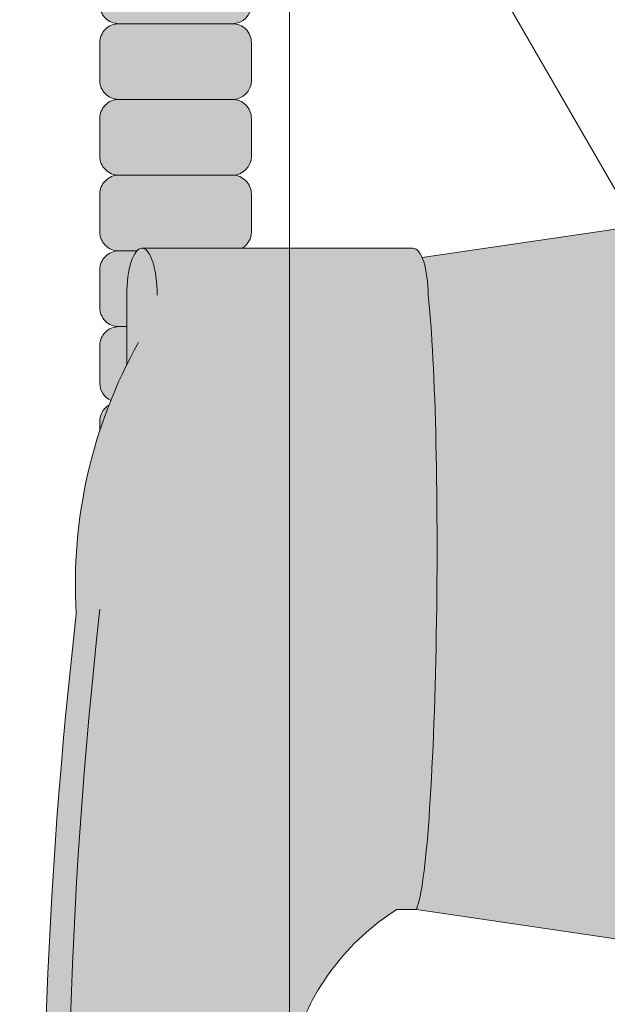
# Model space of a CAD drawing. Units: inches. Extents: x 2 to 891, y -14 to 291.
# Drawn here: x 368 to 370, y 215 to 219 of the extents above; entities that cross this region are included whole.
import ezdxf

# ---------------------------------------------------------------- set-up
doc = ezdxf.new("R2010")
doc.units = ezdxf.units.IN
doc.header["$LTSCALE"] = 0.375
doc.header["$MEASUREMENT"] = 0
doc.layers.get('0').update_dxf_attribs({"lineweight": 13})
doc.layers.add('FILL1', color=254, linetype='Continuous')
doc.layers.add('OBJECT', color=7, linetype='Continuous', lineweight=13)

# ---------------------------------------------------------------- blocks, each defined once
blk = doc.blocks.new('FRONT P')
for p, q in [((32.93750000000023, 34.43819956215124), (32.9375, -41.06180043784863)), ((29.03867513459522, -0.8088376811545146), (38.93750000000023, -17.95410528326197))]:
    blk.add_line(p, q)
blk = doc.blocks.new('ACXSYM1001 ISO')
at = {"layer": 'FILL1'}
h = blk.add_hatch(color=256, dxfattribs=at)
edge = h.paths.add_edge_path()
edge.add_arc((-1.14007147602274, 38.67163600975979), 0.06249999999977262, 359.9999999998437, 450.0000000002084)
edge.add_line((-1.140071476022968, 38.73413600975957), (-1.515071476022513, 38.73413600975957))
edge.add_arc((-1.51507147602274, 38.67163600975968), 0.06249999999988631, 89.99999999989578, 180.0000000001042)
edge.add_line((-1.577571476022513, 38.67163600975957), (-1.577571476022513, 38.54663600975957))
edge.add_arc((-1.51507147602274, 38.54663600975957), 0.06249999999988633, 180, 270.0000000001042)
edge.add_line((-1.515071476022513, 38.48413600975968), (-1.455354595084591, 38.48413600975968))
edge.add_ellipse((-1.43854210124141, 38.33772845110497), major_axis=(0, 0.1553631946829341), ratio=0.3234039703845076, start_angle=360, end_angle=379.54881144658583, ccw=False)
edge.add_line((-1.43854210124141, 38.49309164578793), (-1.107834058525628, 38.49309164578793))
edge.add_arc((-1.140071476023195, 38.54663600975937), 0.06250000000011555, 301.0508548199755, 360.0000000001694)
edge.add_line((-1.077571476022968, 38.54663600975957), (-1.077571476022968, 38.67163600975962))
edge = h.paths.add_edge_path()
edge.add_ellipse((-1.43854210124141, 38.33772845110497), major_axis=(0, 0.1553631946829341), ratio=0.3234039703845076, start_angle=379.54881144658583, end_angle=450, ccw=False)
edge.add_line((-1.4553545950846, 38.48413600975968), (-1.515071476022529, 38.48413600975968))
edge.add_arc((-1.51507147602274, 38.42163600975979), 0.06249999999988631, 89.99999999979156, 180.0000000001042)
edge.add_line((-1.57757147602274, 38.42163600975968), (-1.57757147602274, 38.29663600975968))
edge.add_arc((-1.51507147602274, 38.29663600975968), 0.06249999999988633, 180, 270.0000000001042)
edge.add_line((-1.51507147602274, 38.23413600975979), (-1.488787175253593, 38.23413600975979))
edge.add_line((-1.488787175253492, 38.23413600975979), (-1.488787175253492, 38.33772845110498))
h.paths.add_polyline_path([(-1.077571476022968, 48.1716360097553, 0.4142135623749598), (-1.140071476022968, 48.23413600975525), (-1.515071476022513, 48.23413600975525, 0.4142135623741606), (-1.577571476022513, 48.17163600975525), (-1.577571476022513, 48.04663600975525, 0.4142135623736276), (-1.515071476022513, 47.98413600975536), (-1.140071476022968, 47.98413600975536, 0.4142135623714968), (-1.077571476022968, 48.04663600975525)])
h.paths.add_polyline_path([(-1.077571476022968, 47.92163600975542, 0.4142135623749598), (-1.140071476022968, 47.98413600975536), (-1.515071476022513, 47.98413600975536, 0.4142135623741606), (-1.577571476022513, 47.92163600975536), (-1.577571476022513, 47.79663600975536, 0.4142135623736276), (-1.515071476022513, 47.73413600975547), (-1.140071476022968, 47.73413600975547, 0.4142135623714968), (-1.077571476022968, 47.79663600975536)])
h.paths.add_polyline_path([(-1.077571476022968, 47.67163600975553, 0.4142135623749598), (-1.140071476022968, 47.73413600975547), (-1.515071476022513, 47.73413600975547, 0.4142135623741606), (-1.577571476022513, 47.67163600975547), (-1.577571476022513, 47.54663600975547, 0.4142135623736276), (-1.515071476022513, 47.48413600975559), (-1.140071476022968, 47.48413600975559, 0.4142135623714968), (-1.077571476022968, 47.54663600975547)])
h.paths.add_polyline_path([(-1.077571476022968, 47.42163600975564, 0.4142135623749598), (-1.140071476022968, 47.48413600975559), (-1.515071476022513, 47.48413600975559, 0.4142135623741606), (-1.577571476022513, 47.42163600975559), (-1.577571476022513, 47.29663600975559, 0.4142135623736276), (-1.515071476022513, 47.2341360097557), (-1.140071476022968, 47.2341360097557, 0.4142135623714968), (-1.077571476022968, 47.29663600975559)])
h.paths.add_polyline_path([(-1.077571476022968, 47.0466360097557), (-1.077571476022968, 47.17163600975576, 0.4142135623749598), (-1.140071476022968, 47.2341360097557), (-1.515071476022513, 47.2341360097557, 0.4142135623741606), (-1.577571476022513, 47.1716360097557), (-1.577571476022513, 47.0466360097557, 0.4142135623736276), (-1.515071476022513, 46.98413600975582), (-1.140071476022968, 46.98413600975582, 0.4142135623714968)])
h.paths.add_polyline_path([(-1.077571476022968, 46.79663600975582), (-1.077571476022968, 46.92163600975587, 0.4142135623749598), (-1.140071476022968, 46.98413600975582), (-1.515071476022513, 46.98413600975582, 0.4142135623741606), (-1.577571476022513, 46.92163600975582), (-1.577571476022513, 46.79663600975582, 0.4142135623736276), (-1.515071476022513, 46.73413600975593), (-1.140071476022968, 46.73413600975593, 0.4142135623714968)])
h.paths.add_polyline_path([(-1.077571476022968, 46.67163600975599, 0.4142135623749598), (-1.140071476022968, 46.73413600975593), (-1.515071476022513, 46.73413600975593, 0.4142135623741606), (-1.577571476022513, 46.67163600975593), (-1.577571476022513, 46.54663600975593, 0.4142135623736276), (-1.515071476022513, 46.48413600975604), (-1.140071476022968, 46.48413600975604, 0.4142135623714968), (-1.077571476022968, 46.54663600975593)])
h.paths.add_polyline_path([(-1.077571476022968, 46.4216360097561, 0.4142135623749598), (-1.140071476022968, 46.48413600975604), (-1.515071476022513, 46.48413600975604, 0.4142135623741606), (-1.577571476022513, 46.42163600975604), (-1.577571476022513, 46.29663600975604, 0.4142135623736276), (-1.515071476022513, 46.23413600975616), (-1.140071476022968, 46.23413600975616, 0.4142135623714968), (-1.077571476022968, 46.29663600975604)])
h.paths.add_polyline_path([(-1.077571476022968, 46.17163600975621, 0.4142135623749598), (-1.140071476022968, 46.23413600975616), (-1.515071476022513, 46.23413600975616, 0.4142135623741606), (-1.577571476022513, 46.17163600975616), (-1.577571476022513, 46.04663600975616, 0.4142135623736276), (-1.515071476022513, 45.98413600975627), (-1.140071476022968, 45.98413600975627, 0.4142135623714968), (-1.077571476022968, 46.04663600975616)])
h.paths.add_polyline_path([(-1.140071476022968, 45.98413600975627), (-1.515071476022513, 45.98413600975627, 0.4142135623741606), (-1.577571476022513, 45.92163600975627), (-1.577571476022513, 45.79663600975627, 0.4142135623736276), (-1.515071476022513, 45.73413600975638), (-1.140071476022968, 45.73413600975638, 0.4142135623714968), (-1.077571476022968, 45.79663600975627), (-1.077571476022968, 45.92163600975633, 0.4142135623749598)])
h.paths.add_polyline_path([(-1.077571476022968, 45.67163600975644, 0.4142135623749598), (-1.140071476022968, 45.73413600975638), (-1.515071476022513, 45.73413600975638, 0.4142135623741606), (-1.577571476022513, 45.67163600975638), (-1.577571476022513, 45.54663600975638, 0.4142135623736276), (-1.515071476022513, 45.4841360097565), (-1.140071476022968, 45.4841360097565, 0.4142135623714968), (-1.077571476022968, 45.54663600975638)])
h.paths.add_polyline_path([(-1.077571476022968, 45.42163600975655, 0.4142135623749598), (-1.140071476022968, 45.4841360097565), (-1.515071476022513, 45.4841360097565, 0.4142135623741606), (-1.577571476022513, 45.4216360097565), (-1.577571476022513, 45.2966360097565, 0.4142135623736276), (-1.515071476022513, 45.23413600975661), (-1.140071476022968, 45.23413600975661, 0.4142135623714968), (-1.077571476022968, 45.2966360097565)])
h.paths.add_polyline_path([(-1.077571476022968, 45.17163600975667, 0.4142135623749598), (-1.140071476022968, 45.23413600975661), (-1.515071476022513, 45.23413600975661, 0.4142135623741606), (-1.577571476022513, 45.17163600975661), (-1.577571476022513, 45.04663600975661, 0.4142135623736276), (-1.515071476022513, 44.98413600975672), (-1.140071476022968, 44.98413600975672, 0.4142135623714968), (-1.077571476022968, 45.04663600975661)])
h.paths.add_polyline_path([(-1.077571476022968, 44.79663600975672), (-1.077571476022968, 44.92163600975678, 0.4142135623749598), (-1.140071476022968, 44.98413600975672), (-1.515071476022513, 44.98413600975672, 0.4142135623741606), (-1.577571476022513, 44.92163600975672), (-1.577571476022513, 44.79663600975672, 0.4142135623736276), (-1.515071476022513, 44.73413600975684), (-1.140071476022968, 44.73413600975684, 0.4142135623714968)])
h.paths.add_polyline_path([(-1.077571476022968, 44.6716360097569, 0.4142135623749598), (-1.140071476022968, 44.73413600975684), (-1.515071476022513, 44.73413600975684, 0.4142135623741606), (-1.577571476022513, 44.67163600975684), (-1.577571476022513, 44.54663600975684, 0.4142135623736276), (-1.515071476022513, 44.48413600975695), (-1.140071476022968, 44.48413600975695, 0.4142135623714968), (-1.077571476022968, 44.54663600975684)])
h.paths.add_polyline_path([(-1.140071476022968, 44.48413600975695), (-1.515071476022513, 44.48413600975695, 0.4142135623741606), (-1.577571476022513, 44.42163600975695), (-1.577571476022513, 44.29663600975695, 0.4142135623736276), (-1.515071476022513, 44.23413600975707), (-1.140071476022968, 44.23413600975707, 0.4142135623714968), (-1.077571476022968, 44.29663600975695), (-1.077571476022968, 44.42163600975701, 0.4142135623749598)])
h.paths.add_polyline_path([(-1.077571476022968, 44.17163600975712, 0.4142135623749598), (-1.140071476022968, 44.23413600975707), (-1.515071476022513, 44.23413600975707, 0.4142135623741606), (-1.577571476022513, 44.17163600975707), (-1.577571476022513, 44.04663600975707, 0.4142135623736276), (-1.515071476022513, 43.98413600975718), (-1.140071476022968, 43.98413600975718, 0.4142135623714968), (-1.077571476022968, 44.04663600975707)])
h.paths.add_polyline_path([(-1.077571476022968, 43.92163600975724, 0.4142135623749598), (-1.140071476022968, 43.98413600975718), (-1.515071476022513, 43.98413600975718, 0.4142135623741606), (-1.577571476022513, 43.92163600975718), (-1.577571476022513, 43.79663600975718, 0.4142135623736276), (-1.515071476022513, 43.73413600975729), (-1.140071476022968, 43.73413600975729, 0.4142135623714968), (-1.077571476022968, 43.79663600975718)])
h.paths.add_polyline_path([(-1.077571476022968, 43.67163600975735, 0.4142135623749598), (-1.140071476022968, 43.73413600975729), (-1.515071476022513, 43.73413600975729, 0.4142135623741606), (-1.577571476022513, 43.67163600975729), (-1.577571476022513, 43.54663600975729, 0.4142135623736276), (-1.515071476022513, 43.48413600975741), (-1.140071476022968, 43.48413600975741, 0.4142135623714968), (-1.077571476022968, 43.54663600975729)])
h.paths.add_polyline_path([(-1.077571476022968, 43.42163600975746, 0.4142135623749598), (-1.140071476022968, 43.48413600975741), (-1.515071476022513, 43.48413600975741, 0.4142135623741606), (-1.577571476022513, 43.42163600975741), (-1.577571476022513, 43.29663600975741, 0.4142135623736276), (-1.515071476022513, 43.23413600975752), (-1.140071476022968, 43.23413600975752, 0.4142135623714968), (-1.077571476022968, 43.29663600975741)])
h.paths.add_polyline_path([(-1.077571476022968, 43.17163600975758, 0.4142135623749598), (-1.140071476022968, 43.23413600975752), (-1.515071476022513, 43.23413600975752, 0.4142135623741606), (-1.577571476022513, 43.17163600975752), (-1.577571476022513, 43.04663600975752, 0.4142135623736276), (-1.515071476022513, 42.98413600975763), (-1.140071476022968, 42.98413600975763, 0.4142135623714968), (-1.077571476022968, 43.04663600975752)])
h.paths.add_polyline_path([(-1.077571476022968, 42.92163600975769, 0.4142135623749598), (-1.140071476022968, 42.98413600975763), (-1.515071476022513, 42.98413600975763, 0.4142135623741606), (-1.577571476022513, 42.92163600975763), (-1.577571476022513, 42.79663600975763, 0.4142135623736276), (-1.515071476022513, 42.73413600975775), (-1.140071476022968, 42.73413600975775, 0.4142135623714968), (-1.077571476022968, 42.79663600975763)])
h.paths.add_polyline_path([(-1.077571476022968, 42.54663600975775), (-1.077571476022968, 42.6716360097578, 0.4142135623749598), (-1.140071476022968, 42.73413600975775), (-1.515071476022513, 42.73413600975775, 0.4142135623741606), (-1.577571476022513, 42.67163600975775), (-1.577571476022513, 42.54663600975775, 0.4142135623736276), (-1.515071476022513, 42.48413600975786), (-1.140071476022968, 42.48413600975786, 0.4142135623714968)])
h.paths.add_polyline_path([(-1.077571476022968, 42.42163600975792, 0.4142135623749598), (-1.140071476022968, 42.48413600975786), (-1.515071476022513, 42.48413600975786, 0.4142135623741606), (-1.577571476022513, 42.42163600975786), (-1.577571476022513, 42.29663600975786, 0.4142135623736276), (-1.515071476022513, 42.23413600975798), (-1.140071476022968, 42.23413600975798, 0.4142135623714968), (-1.077571476022968, 42.29663600975786)])
h.paths.add_polyline_path([(-1.077571476022968, 42.17163600975803, 0.4142135623749598), (-1.140071476022968, 42.23413600975798), (-1.515071476022513, 42.23413600975798, 0.4142135623741606), (-1.577571476022513, 42.17163600975798), (-1.577571476022513, 42.04663600975798, 0.4142135623736276), (-1.515071476022513, 41.98413600975809), (-1.140071476022968, 41.98413600975809, 0.4142135623714968), (-1.077571476022968, 42.04663600975798)])
h.paths.add_polyline_path([(-1.077571476022968, 41.79663600975809), (-1.077571476022968, 41.92163600975815, 0.4142135623749598), (-1.140071476022968, 41.98413600975809), (-1.515071476022513, 41.98413600975809, 0.4142135623741606), (-1.577571476022513, 41.92163600975809), (-1.577571476022513, 41.79663600975809, 0.4142135623736276), (-1.515071476022513, 41.7341360097582), (-1.140071476022968, 41.7341360097582, 0.4142135623714968)])
h.paths.add_polyline_path([(-1.077571476022968, 41.67163600975826, 0.4142135623749598), (-1.140071476022968, 41.7341360097582), (-1.515071476022513, 41.7341360097582, 0.4142135623741606), (-1.577571476022513, 41.6716360097582), (-1.577571476022513, 41.5466360097582, 0.4142135623736276), (-1.515071476022513, 41.48413600975832), (-1.140071476022968, 41.48413600975832, 0.4142135623714968), (-1.077571476022968, 41.5466360097582)])
h.paths.add_polyline_path([(-1.077571476022968, 41.42163600975837, 0.4142135623749598), (-1.140071476022968, 41.48413600975832), (-1.515071476022513, 41.48413600975832, 0.4142135623741606), (-1.577571476022513, 41.42163600975832), (-1.577571476022513, 41.29663600975832, 0.4142135623736276), (-1.515071476022513, 41.23413600975843), (-1.140071476022968, 41.23413600975843, 0.4142135623714968), (-1.077571476022968, 41.29663600975832)])
h.paths.add_polyline_path([(-1.140071476022968, 41.23413600975843), (-1.515071476022513, 41.23413600975843, 0.4142135623741606), (-1.577571476022513, 41.17163600975843), (-1.577571476022513, 41.04663600975843, 0.4142135623736276), (-1.515071476022513, 40.98413600975854), (-1.140071476022968, 40.98413600975854, 0.4142135623714968), (-1.077571476022968, 41.04663600975843), (-1.077571476022968, 41.17163600975849, 0.4142135623749598)])
h.paths.add_polyline_path([(-1.077571476022968, 40.9216360097586, 0.4142135623749598), (-1.140071476022968, 40.98413600975854), (-1.515071476022513, 40.98413600975854, 0.4142135623741606), (-1.577571476022513, 40.92163600975854), (-1.577571476022513, 40.79663600975854, 0.4142135623736276), (-1.515071476022513, 40.73413600975866), (-1.140071476022968, 40.73413600975866, 0.4142135623714968), (-1.077571476022968, 40.79663600975854)])
h.paths.add_polyline_path([(-1.077571476022968, 40.67163600975871, 0.4142135623749598), (-1.140071476022968, 40.73413600975866), (-1.515071476022513, 40.73413600975866, 0.4142135623741606), (-1.577571476022513, 40.67163600975866), (-1.577571476022513, 40.54663600975866, 0.4142135623736276), (-1.515071476022513, 40.48413600975877), (-1.140071476022968, 40.48413600975877, 0.4142135623714968), (-1.077571476022968, 40.54663600975866)])
h.paths.add_polyline_path([(-1.077571476022968, 40.29663600975877), (-1.077571476022968, 40.42163600975883, 0.4142135623749598), (-1.140071476022968, 40.48413600975877), (-1.515071476022513, 40.48413600975877, 0.4142135623741606), (-1.577571476022513, 40.42163600975877), (-1.577571476022513, 40.29663600975877, 0.4142135623736276), (-1.515071476022513, 40.23413600975888), (-1.140071476022968, 40.23413600975888, 0.4142135623714968)])
h.paths.add_polyline_path([(-1.077571476022968, 40.17163600975894, 0.4142135623749598), (-1.140071476022968, 40.23413600975888), (-1.515071476022513, 40.23413600975888, 0.4142135623741606), (-1.577571476022513, 40.17163600975888), (-1.577571476022513, 40.04663600975888, 0.4142135623736276), (-1.515071476022513, 39.984136009759), (-1.140071476022968, 39.984136009759, 0.4142135623714968), (-1.077571476022968, 40.04663600975888)])
h.paths.add_polyline_path([(-1.077571476022968, 39.92163600975906, 0.4142135623749598), (-1.140071476022968, 39.984136009759), (-1.515071476022513, 39.984136009759, 0.4142135623741606), (-1.577571476022513, 39.921636009759), (-1.577571476022513, 39.796636009759, 0.4142135623736276), (-1.515071476022513, 39.73413600975911), (-1.140071476022968, 39.73413600975911, 0.4142135623714968), (-1.077571476022968, 39.796636009759)])
h.paths.add_polyline_path([(-1.140071476022968, 39.73413600975911), (-1.515071476022513, 39.73413600975911, 0.4142135623746934), (-1.577571476022513, 39.67163600975911), (-1.577571476022513, 39.54663600975911, 0.4142135623736276), (-1.515071476022513, 39.48413600975923), (-1.140071476022968, 39.48413600975923, 0.4142135623714968), (-1.077571476022968, 39.54663600975911), (-1.077571476022968, 39.67163600975917, 0.4142135623744271)])
h.paths.add_polyline_path([(-1.077571476022968, 39.42163600975928, 0.4142135623749598), (-1.140071476022968, 39.48413600975923), (-1.515071476022513, 39.48413600975923, 0.4142135623741606), (-1.577571476022513, 39.42163600975923), (-1.577571476022513, 39.29663600975923, 0.4142135623736276), (-1.515071476022513, 39.23413600975934), (-1.140071476022968, 39.23413600975934, 0.4142135623714968), (-1.077571476022968, 39.29663600975923)])
h.paths.add_polyline_path([(-1.140071476022968, 39.23413600975934), (-1.515071476022513, 39.23413600975934, 0.4142135623741606), (-1.577571476022513, 39.17163600975934), (-1.577571476022513, 39.04663600975934, 0.4142135623736276), (-1.515071476022513, 38.98413600975945), (-1.140071476022968, 38.98413600975945, 0.4142135623714968), (-1.077571476022968, 39.04663600975934), (-1.077571476022968, 39.1716360097594, 0.4142135623749598)])
h.paths.add_polyline_path([(-1.077571476022968, 38.92163600975951, 0.4142135623749598), (-1.140071476022968, 38.98413600975945), (-1.515071476022513, 38.98413600975945, 0.4142135623741606), (-1.577571476022513, 38.92163600975945), (-1.577571476022513, 38.79663600975945, 0.4142135623736276), (-1.515071476022513, 38.73413600975957), (-1.140071476022968, 38.73413600975957, 0.4142135623714968), (-1.077571476022968, 38.79663600975945)])
h.paths.add_polyline_path([(-1.488787175253492, 38.23413600975979), (-1.51507147602274, 38.23413600975979, 0.4142135623741606), (-1.57757147602274, 38.17163600975979), (-1.57757147602274, 38.04663600975979, 0.2912099307806297), (-1.541540134488059, 37.99001746051087, -0.01984798246409641), (-1.488787175253492, 38.1080603165652)])
h.paths.add_polyline_path([(-1.547417653900311, 37.97511474176372, 0.262497565034494), (-1.57757147602274, 37.92163600975991), (-1.57757147602274, 37.89074300908766, -0.01375142798588902)])
h.paths.add_polyline_path([(-1.077571476023422, 35.67163600976099, 0.02257484247635784), (-1.077826028262052, 35.67727109920074, 0.07982782149850548), (-1.121734896572207, 35.51304373460204, 0.01999113149524056), (-1.120176481857015, 35.48738705021609, 0.3222139061672485), (-1.077571476023422, 35.54663600976093)])
h.paths.add_polyline_path([(-1.119421396510461, 35.48062604464923, 0.1025844992485322), (-1.077571476023422, 35.35693559327268), (-1.077571476023422, 35.4216360097611, 0.3186930095643722)])
h.paths.add_polyline_path([(-1.077571476023422, 35.04663600976116), (-1.077571476023422, 35.11485587612842, 0.08602312744850066), (-1.146812120350205, 34.98413600976127), (-1.140071476023422, 34.98413600976127, 0.4142135623714968)])
h.paths.add_polyline_path([(-1.077571476023422, 34.92163600976133, 0.4142135623749598), (-1.140071476023422, 34.98413600976127), (-1.146812120350205, 34.98413600976127, 0.05797528676734703), (-1.1666656588161, 34.88602901158046, 0.1248361300584036), (-1.122499855093565, 34.73665694559776, 0.333001730117055), (-1.077571476023422, 34.79663600976127)])
h.paths.add_polyline_path([(-1.118655990338539, 34.73035250636059, 0.05231807572851255), (-1.077924797476953, 34.67827229981322, 0.2861152549692761)])
h.paths.add_polyline_path([(-1.077571476023422, 34.54663600976139), (-1.077571476023422, 34.60194333419275), (-1.439494946661853, 34.4841360097615), (-1.140071476023422, 34.4841360097615, 0.4142135623714968)])
h.paths.add_polyline_path([(-1.077571476023422, 34.42163600976156, 0.4142135623749598), (-1.140071476023422, 34.4841360097615), (-1.439494946661853, 34.4841360097615), (-1.574781987948882, 34.44009961627717, 0.07511396753906148), (-1.577571476022968, 34.4216360097615), (-1.577571476022968, 34.2966360097615, 0.4142135623736276), (-1.515071476022968, 34.23413600976161), (-1.140071476023422, 34.23413600976161, 0.4142135623714968), (-1.077571476023422, 34.2966360097615)])
h.paths.add_polyline_path([(-1.077571476023422, 34.17163600976167, 0.4142135623749598), (-1.140071476023422, 34.23413600976161), (-1.515071476022968, 34.23413600976161, 0.4142135623741606), (-1.577571476022968, 34.17163600976161), (-1.577571476022968, 34.04663600976161, 0.4142135623736276), (-1.515071476022968, 33.98413600976173), (-1.140071476023422, 33.98413600976173, 0.4142135623714968), (-1.077571476023422, 34.04663600976161)])
h.paths.add_polyline_path([(-1.140071476023422, 33.98413600976173), (-1.515071476022968, 33.98413600976173, 0.4142135623741606), (-1.577571476022968, 33.92163600976173), (-1.577571476022968, 33.79663600976173, 0.4142135623736276), (-1.515071476022968, 33.73413600976184), (-1.140071476023422, 33.73413600976184, 0.4142135623714968), (-1.077571476023422, 33.79663600976173), (-1.077571476023422, 33.92163600976178, 0.4142135623749598)])
h.paths.add_polyline_path([(-1.077571476023422, 33.6716360097619, 0.4142135623749598), (-1.140071476023422, 33.73413600976184), (-1.515071476022968, 33.73413600976184, 0.4142135623741606), (-1.577571476022968, 33.67163600976184), (-1.577571476022968, 33.54663600976184, 0.4142135623736276), (-1.515071476022968, 33.48413600976195), (-1.140071476023422, 33.48413600976195, 0.4142135623714968), (-1.077571476023422, 33.54663600976184)])
h.paths.add_polyline_path([(-1.07757147602365, 33.42163600976201, 0.4142135623744271), (-1.140071476023422, 33.48413600976195), (-1.515071476022968, 33.48413600976195, 0.4142135623746934), (-1.577571476023195, 33.42163600976195), (-1.577571476023195, 33.29663600976195, 0.4142135623736276), (-1.515071476023195, 33.23413600976207), (-1.14007147602365, 33.23413600976207, 0.4142135623714968), (-1.07757147602365, 33.29663600976195)])
h.paths.add_polyline_path([(-1.07757147602365, 33.17163600976212, 0.4142135623749598), (-1.14007147602365, 33.23413600976207), (-1.515071476023195, 33.23413600976207, 0.4142135623741606), (-1.577571476023195, 33.17163600976207), (-1.577571476023195, 33.04663600976207, 0.4142135623736276), (-1.515071476023195, 32.98413600976218), (-1.14007147602365, 32.98413600976218, 0.4142135623714968), (-1.07757147602365, 33.04663600976207)])
h.paths.add_polyline_path([(-1.07757147602365, 32.92163600976224, 0.4142135623749598), (-1.14007147602365, 32.98413600976218), (-1.515071476023195, 32.98413600976218, 0.4142135623741606), (-1.577571476023195, 32.92163600976218), (-1.577571476023195, 32.79663600976218, 0.4142135623736276), (-1.515071476023195, 32.7341360097623), (-1.14007147602365, 32.7341360097623, 0.4142135623714968), (-1.07757147602365, 32.79663600976218)])
h.paths.add_polyline_path([(-1.07757147602365, 32.67163600976235, 0.4142135623749598), (-1.14007147602365, 32.7341360097623), (-1.515071476023195, 32.7341360097623, 0.4142135623741606), (-1.577571476023195, 32.6716360097623), (-1.577571476023195, 32.5466360097623, 0.4142135623736276), (-1.515071476023195, 32.48413600976241), (-1.14007147602365, 32.48413600976241, 0.4142135623714968), (-1.07757147602365, 32.5466360097623)])
h.paths.add_polyline_path([(-1.07757147602365, 32.42163600976247, 0.4142135623749598), (-1.14007147602365, 32.48413600976241), (-1.515071476023195, 32.48413600976241, 0.4142135623741606), (-1.577571476023195, 32.42163600976241), (-1.577571476023195, 32.29663600976241, 0.4142135623736276), (-1.515071476023195, 32.23413600976252), (-1.14007147602365, 32.23413600976252, 0.4142135623714968), (-1.07757147602365, 32.29663600976241)])
h.paths.add_polyline_path([(-1.07757147602365, 32.17163600976258, 0.4142135623744271), (-1.14007147602365, 32.23413600976252), (-1.515071476023195, 32.23413600976252, 0.4142135623746934), (-1.577571476023195, 32.17163600976252), (-1.577571476023195, 32.04663600976252, 0.4142135623736276), (-1.515071476023195, 31.98413600976264), (-1.14007147602365, 31.98413600976264, 0.4142135623714968), (-1.07757147602365, 32.04663600976252)])
h.paths.add_polyline_path([(-1.07757147602365, 31.92163600976269, 0.4142135623749598), (-1.14007147602365, 31.98413600976264), (-1.515071476023195, 31.98413600976264, 0.4142135623741606), (-1.577571476023195, 31.92163600976264), (-1.577571476023195, 31.79663600976264, 0.4142135623736276), (-1.515071476023195, 31.73413600976275), (-1.14007147602365, 31.73413600976275, 0.4142135623714968), (-1.07757147602365, 31.79663600976264)])
h.paths.add_polyline_path([(-1.07757147602365, 31.67163600976281, 0.4142135623749598), (-1.14007147602365, 31.73413600976275), (-1.515071476023195, 31.73413600976275, 0.4142135623741606), (-1.577571476023195, 31.67163600976275), (-1.577571476023195, 31.54663600976275, 0.4142135623736276), (-1.515071476023195, 31.48413600976286), (-1.14007147602365, 31.48413600976286, 0.4142135623714968), (-1.07757147602365, 31.54663600976275)])
h.paths.add_polyline_path([(-1.07757147602365, 31.29663600976286), (-1.07757147602365, 31.42163600976292, 0.4142135623749598), (-1.14007147602365, 31.48413600976286), (-1.515071476023195, 31.48413600976286, 0.4142135623741606), (-1.577571476023195, 31.42163600976286), (-1.577571476023195, 31.29663600976286, 0.4142135623736276), (-1.515071476023195, 31.23413600976298), (-1.14007147602365, 31.23413600976298, 0.4142135623714968)])
h.paths.add_polyline_path([(-1.07757147602365, 31.17163600976303, 0.4142135623749598), (-1.14007147602365, 31.23413600976298), (-1.515071476023195, 31.23413600976298, 0.4142135623741606), (-1.577571476023195, 31.17163600976298), (-1.577571476023195, 31.04663600976298, 0.4142135623736276), (-1.515071476023195, 30.98413600976309), (-1.14007147602365, 30.98413600976309, 0.4142135623714968), (-1.07757147602365, 31.04663600976298)])
h.paths.add_polyline_path([(-1.077571476023877, 30.92163600976315, 0.4142135623744271), (-1.14007147602365, 30.98413600976309), (-1.515071476023195, 30.98413600976309, 0.4142135623746934), (-1.577571476023422, 30.92163600976309), (-1.577571476023422, 30.79663600976309, 0.4142135623736276), (-1.515071476023422, 30.7341360097632), (-1.140071476023877, 30.7341360097632, 0.4142135623714968), (-1.077571476023877, 30.79663600976309)])
h.paths.add_polyline_path([(-1.077571476023877, 30.67163600976326, 0.4142135623749598), (-1.140071476023877, 30.7341360097632), (-1.515071476023422, 30.7341360097632, 0.4142135623741606), (-1.577571476023422, 30.6716360097632), (-1.577571476023422, 30.5466360097632, 0.4142135623736276), (-1.515071476023422, 30.48413600976332), (-1.140071476023877, 30.48413600976332, 0.4142135623714968), (-1.077571476023877, 30.5466360097632)])
h.paths.add_polyline_path([(-1.077571476023877, 30.42163600976338, 0.4142135623749598), (-1.140071476023877, 30.48413600976332), (-1.515071476023422, 30.48413600976332, 0.4142135623741606), (-1.577571476023422, 30.42163600976332), (-1.577571476023422, 30.29663600976332, 0.4142135623736276), (-1.515071476023422, 30.23413600976343), (-1.140071476023877, 30.23413600976343, 0.4142135623714968), (-1.077571476023877, 30.29663600976332)])
h.paths.add_polyline_path([(-1.077571476023877, 30.17163600976349, 0.4142135623749598), (-1.140071476023877, 30.23413600976343), (-1.515071476023422, 30.23413600976343, 0.4142135623741606), (-1.577571476023422, 30.17163600976343), (-1.577571476023422, 30.04663600976343, 0.4142135623736276), (-1.515071476023422, 29.98413600976343), (-1.140071476023877, 29.98413600976352, 0.4142135623714468), (-1.077571476023877, 30.04663600976343)])
h.paths.add_polyline_path([(-1.050852695331514, 29.79663600976355), (-1.050852695331514, 29.9216360097636, 0.4142135623749598), (-1.113352695331514, 29.98413600976355), (-1.488352695331287, 29.98413600976343, 0.4142135623725124), (-1.550852695331059, 29.92163600976355), (-1.550852695331059, 29.79663600976355, 0.4142135623736276), (-1.488352695331059, 29.73413600976366), (-1.113352695331514, 29.73413600976366, 0.4142135623714968)])
h.paths.add_polyline_path([(-1.004773881007623, 29.67163600976372, 0.4142135623741605), (-1.067273881007395, 29.7341360097636), (-1.442273881007168, 29.73413600976377, 0.4142135623746934), (-1.504773881007168, 29.67163600976366), (-1.504773881007168, 29.54663600976366, 0.4142135623741606), (-1.442273881007395, 29.48413600976366), (-1.067273881007623, 29.48413600976377, 0.4142135623730951), (-1.004773881007623, 29.54663600976366)])
h.paths.add_polyline_path([(-1.046287609336559, 29.48413600976352), (-1.421287609336332, 29.48413600976369, 0.4142135623746934), (-1.483787609336332, 29.42163600976357), (-1.483787609336332, 29.29663600976357, 0.4142135623741606), (-1.421287609336559, 29.23413600976357), (-1.046287609336787, 29.23413600976369, 0.4142135623730951), (-0.9837876093367868, 29.29663600976357), (-0.9837876093367868, 29.42163600976363, 0.4142135623741605)])
h.paths.add_polyline_path([(-0.9308150730087164, 29.17163600976406, 0.4142135623741605), (-0.993315073008489, 29.23413600976394), (-1.368315073008262, 29.23413600976411, 0.4142135623746934), (-1.430815073008262, 29.171636009764), (-1.430815073008262, 29.046636009764, 0.4142135623741606), (-1.368315073008489, 28.984136009764), (-0.9933150730087164, 28.98413600976411, 0.4142135623730951), (-0.9308150730087164, 29.046636009764)])
h.paths.add_polyline_path([(-0.8828193799854489, 28.92163600976406, 0.4142135623741605), (-0.9453193799852215, 28.98413600976394), (-1.320319379984994, 28.98413600976411, 0.4142135623746934), (-1.382819379984994, 28.921636009764), (-1.382819379984994, 28.796636009764, 0.4142135623741606), (-1.320319379985222, 28.734136009764), (-0.9453193799854489, 28.73413600976411, 0.4142135623730951), (-0.8828193799854489, 28.796636009764)])
h.paths.add_polyline_path([(-0.8516294371368076, 28.54663600976403), (-0.8516294371368076, 28.67163600976409, 0.4142135623741605), (-0.9141294371365802, 28.73413600976397), (-1.289129437136353, 28.73413600976414, 0.4142135623746934), (-1.351629437136353, 28.67163600976403), (-1.351629437136353, 28.54663600976403, 0.4142135623741606), (-1.28912943713658, 28.48413600976403), (-0.9141294371368076, 28.48413600976414, 0.4142135623730951)])
h.paths.add_polyline_path([(-0.813018652594792, 28.42163600976409, 0.4142135623741605), (-0.8755186525945646, 28.48413600976397), (-1.250518652594337, 28.48413600976414, 0.4142135623746934), (-1.313018652594337, 28.42163600976403), (-1.313018652594337, 28.29663600976403, 0.4142135623741606), (-1.250518652594565, 28.23413600976403), (-0.875518652594792, 28.23413600976414, 0.4142135623730951), (-0.813018652594792, 28.29663600976403)])
h = blk.add_hatch(color=256, dxfattribs=at)
edge = h.paths.add_edge_path()
edge.add_ellipse((0.5895000000000437, 37.38483816055299), major_axis=(0, 1.238358645762588), ratio=0.2750616722914603, start_angle=177.6925595830348, end_angle=362.3074404169653)
edge.add_line((0.5757859104332965, 38.62219271439443), (-0.5148872571035099, 38.46241827908369))
edge.add_ellipse((-0.5448613606283743, 38.33772845110497), major_axis=(0, 0.1553631946829341), ratio=0.3234039703845076, start_angle=270, end_angle=323.3762179593715, ccw=False)
edge.add_ellipse((-0.5337281008614809, 37.38465856074913), major_axis=(0.008044246125484442, 1.080128195571372), ratio=0.06303831502135836, start_angle=185.7130239536053, end_angle=331.9561588133383, ccw=False)
edge.add_line((-0.53484186411265, 36.31018122392638), (0.5757859104337513, 36.14748360671153))
h = blk.add_hatch(color=256, dxfattribs=at)
edge = h.paths.add_edge_path()
edge.add_ellipse((-0.5337281008614809, 37.38465856074913), major_axis=(0.008044246125484442, 1.080128195571372), ratio=0.06303831502135836, start_angle=185.7130239536053, end_angle=331.9561588133383)
edge.add_ellipse((-0.5448613606283743, 38.33772845110497), major_axis=(0, 0.1553631946829341), ratio=0.3234039703845076, start_angle=270, end_angle=360)
edge.add_line((-0.5448613606281469, 38.4930916457879), (-1.438542101241183, 38.4930916457879))
edge.add_ellipse((-1.43854210124141, 38.33772845110497), major_axis=(0, 0.1553631946829341), ratio=0.3234039703845076, start_angle=360, end_angle=450)
edge.add_line((-1.488787175253492, 38.33772845109388), (-1.488787175253492, 38.10806031656506))
edge.add_arc((-0.02891241773818365, 37.38483816055265), 1.629197530865301, 153.6461786722956, 183.4657828807584)
edge.add_arc((15.07934336321682, 35.36953609894675), 16.84389445374222, 173.4656599159628, 182.7210720781917)
edge.add_line((-1.745559308659722, 34.56989214649849), (-1.655461497866099, 34.41383816055281))
edge.add_line((-1.655461497866099, 34.41383816055281), (-1.008915168430804, 34.62429119654209))
edge.add_arc((-0.8501082270856841, 34.89841216519994), 0.3167995424196636, 182.2401649719471, 239.914931316602, ccw=False)
edge.add_arc((-0.7351055830581572, 34.84975818901415), 0.433081599190801, 125.8814987662808, 175.1958194824726, ccw=False)
edge.add_arc((-1.010157178343661, 35.22998549294749), 0.03620102644685776, 305.8814987665367, 414.0274429875375)
edge.add_arc((-0.8002330875729058, 35.51969642956891), 0.3215706322724994, 181.1854270915803, 234.0780975600435, ccw=False)
edge.add_arc((-0.5887404961467837, 35.4585225349191), 0.5357756919642317, 130.4862882795524, 174.1594003563696, ccw=False)
edge.add_arc((-0.1701550654454422, 35.63259088201062), 0.8012027759494208, 122.2730413649642, 163.0618383438256, ccw=False)
edge.add_line((-0.5979609573657854, 36.31001837409178), (-0.5349543619124688, 36.30984491739329))
at = {"layer": 'OBJECT'}
for p, q in [((-1.140071476022968, 39.23413600975934), (-1.515071476022513, 39.23413600975934)), ((-1.577571476022513, 39.17163600975934), (-1.577571476022513, 39.04663600975934)), ((-1.077571476022968, 39.1716360097594), (-1.077571476022968, 39.04663600975934)), ((-1.140071476022968, 38.98413600975945), (-1.515071476022513, 38.98413600975945)), ((-1.577571476022513, 38.92163600975945), (-1.577571476022513, 38.79663600975945)), ((-1.077571476022968, 38.92163600975951), (-1.077571476022968, 38.79663600975945)), ((-1.140071476022968, 38.73413600975957), (-1.515071476022513, 38.73413600975957)), ((-1.577571476022513, 38.67163600975957), (-1.577571476022513, 38.54663600975957)), ((-1.077571476022968, 38.67163600975962), (-1.077571476022968, 38.54663600975957)), ((-0.5148872571035099, 38.46241827908375), (0.5757859104332965, 38.62219271439443)), ((-1.4553545950846, 38.48413600975968), (-1.515071476022513, 38.48413600975968)), ((-1.438542101242319, 38.4930916457879), (-0.5448613606283743, 38.4930916457879)), ((-1.57757147602274, 38.42163600975968), (-1.57757147602274, 38.29663600975968)), ((-1.488787175253492, 38.10806031656523), (-1.488787175253492, 38.33772845110497)), ((-1.488787175253492, 38.23413600975979), (-1.51507147602274, 38.23413600975979)), ((-1.57757147602274, 38.17163600975979), (-1.57757147602274, 38.04663600975979)), ((-1.57757147602274, 37.92163600975991), (-1.57757147602274, 37.89074300908766)), ((-0.5324999999993452, 36.30983816055289), (-0.5979609573657854, 36.31001837409178)), ((-0.5324999999993452, 36.30983816055289), (0.5757859104332965, 36.14748360671149))]:
    blk.add_line(p, q, dxfattribs=at)
for centre, radius, start, end in [((-1.51507147602274, 39.29663600975911), 0.06249999999988631, 179.9999999998958, 270.0000000001042), ((-1.140071476022968, 39.29663600975911), 0.06250000000011369, 270.0000000001042, 1.042204158021965e-10), ((-1.51507147602274, 39.17163600975957), 0.06249999999988631, 89.99999999989578, 180.0000000002084), ((-1.14007147602274, 39.17163600975951), 0.06249999999977263, 359.9999999998958, 90.00000000010422), ((-1.51507147602274, 39.04663600975923), 0.06249999999988631, 179.9999999998958, 270.0000000001042), ((-1.140071476022968, 39.04663600975923), 0.06250000000011369, 270.0000000001042, 1.042204158021965e-10), ((-1.51507147602274, 38.92163600975968), 0.06249999999988631, 89.99999999989578, 180.0000000002084), ((-1.14007147602274, 38.92163600975962), 0.06249999999977263, 359.9999999998958, 90.00000000010422), ((-1.51507147602274, 38.79663600975934), 0.06249999999988631, 179.9999999998958, 270.0000000001042), ((-1.140071476022968, 38.79663600975934), 0.06250000000011369, 270.0000000001042, 1.042204158021965e-10), ((-1.51507147602274, 38.67163600975979), 0.06249999999988631, 89.99999999989578, 180.0000000002084), ((-1.14007147602274, 38.67163600975974), 0.06249999999977263, 359.9999999998958, 90.00000000010422), ((-1.51507147602274, 38.54663600975945), 0.06249999999988631, 179.9999999998958, 270.0000000001042), ((-1.140071476022968, 38.54663600975945), 0.06250000000011369, 301.050854819828, 1.042204158021965e-10), ((-1.51507147602274, 38.42163600975991), 0.06249999999988631, 89.99999999989578, 180.0000000002084), ((-1.515071476022968, 38.29663600975957), 0.06249999999988631, 179.9999999998958, 270.0000000001042), ((-1.515071476022968, 38.17163600976002), 0.06249999999988631, 89.99999999989578, 180.0000000002084), ((-0.02891241773818365, 37.38483816055293), 1.629197530865257, 150.7015793694288, 183.4657828807909), ((-1.515071476022968, 38.04663600975968), 0.06249999999988631, 179.9999999998958, 244.9443374498488), ((-1.515071476022968, 37.92163600976014), 0.06249999999988631, 121.1673064802423, 180.0000000002084), ((15.07934336321682, 35.3695360989455), 16.84389445374211, 173.4656599159589, 182.7210720781889), ((15.48498358071993, 35.39440338296737), 17.1684701021213, 173.6237470651402, 183.2741903149978), ((-0.1701550654456696, 35.63259088201062), 0.8012027759493489, 122.2730413649534, 163.0618383438394)]:
    blk.add_arc(centre, radius, start, end, dxfattribs=at)
for centre, major_axis, ratio, start_param, end_param in [((-1.43854210124141, 38.33772845110497), (0, 0.1553631946829341), 0.3234039703845076, 4.71238898038469, 7.853981633974483), ((-0.5448613606283743, 38.33772845110497), (0, 0.1553631946829341), 0.3234039703845076, 4.71238898038469, 6.283185307179586), ((-0.5337281008614809, 37.38465856074913), (0.008044246125484442, 1.080128195571372), 0.06303831502135836, 3.241246312615468, 5.793727943565946)]:
    blk.add_ellipse(centre, major_axis=major_axis, ratio=ratio, start_param=start_param, end_param=end_param, dxfattribs=at)

msp = doc.modelspace()

# ---------------------------------------------------------------- block references
at = {"layer": 'OBJECT'}
for name, p in [('FRONT P', (335.6465451448314, 227.4614472207548)), ('ACXSYM1001 ISO', (369.536517636462, 179.35062041792))]:
    msp.add_blockref(name, p, dxfattribs=at)

doc.saveas('drawing.dxf')
